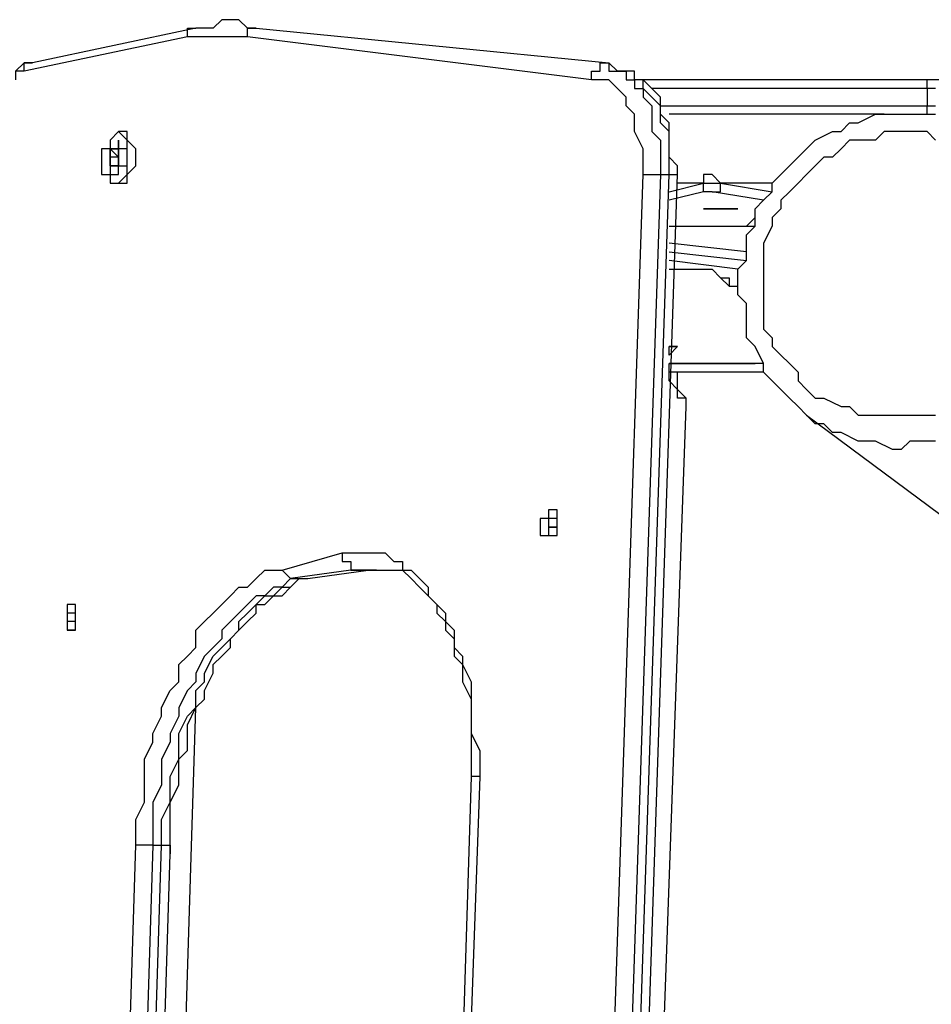
# Model space of a CAD drawing. Units: inches. Extents: x 155 to 258, y 106 to 246.
# Drawn here: x 193 to 197, y 160 to 164 of the extents above; entities that cross this region are included whole.
import ezdxf

# ---------------------------------------------------------------- set-up
doc = ezdxf.new("R2010")
doc.units = ezdxf.units.IN
doc.header["$MEASUREMENT"] = 0
doc.layers.add('Ebene 1', color=7, linetype='Continuous')

msp = doc.modelspace()

# ---------------------------------------------------------------- linework, layer by layer
at = {"layer": 'Ebene 1', "color": 7, "lineweight": 25, "true_color": 0xffffff}
for points in [[(193.8161, 164.2887), (193.7808, 164.2887), (193.7456, 164.3238), (193.675, 164.3238), (193.6397, 164.2887), (193.6044, 164.2887), (193.5692, 164.2887)], [(193.5692, 164.2887), (192.8988, 164.1474)], [(193.5339, 164.2534), (193.5339, 164.2534), (193.5339, 164.2887), (193.5692, 164.2887)], [(193.7808, 164.2534), (193.7808, 164.2534), (193.7808, 164.2887), (193.8161, 164.2887)], [(193.8161, 164.2887), (195.2625, 164.1474)], [(193.5339, 164.2534), (192.8637, 164.1123)], [(193.7808, 164.2534), (193.7456, 164.2534), (193.7103, 164.2534), (193.675, 164.2534), (193.6397, 164.2534), (193.6044, 164.2534), (193.5692, 164.2534), (193.5339, 164.2534)], [(195.1919, 164.077), (193.7808, 164.2534)], [(192.8988, 164.1474), (192.8637, 164.1474), (192.8284, 164.1123), (192.8284, 164.077)], [(192.8637, 164.1123), (192.8637, 164.1123), (192.8637, 164.1474), (192.8988, 164.1474)], [(195.1919, 164.077), (195.1919, 164.1123), (195.2272, 164.1123), (195.2272, 164.1474), (195.2625, 164.1474)], [(195.2625, 164.1474), (195.2625, 164.1123), (195.2978, 164.1123), (195.3331, 164.1123), (195.3331, 164.077), (195.3683, 164.077), (195.3683, 164.0417), (195.4036, 164.0417), (195.4036, 164.0064), (195.4389, 163.971), (195.4389, 163.9359), (195.4389, 163.9006), (195.4389, 163.8653), (195.4742, 163.83), (195.4742, 163.7595), (195.4742, 163.7242), (195.4742, 163.6889)], [(195.2625, 164.1474), (195.2625, 164.1474)], [(195.2978, 164.1123), (195.2625, 164.1474)], [(192.8637, 164.1123), (192.8637, 164.1123), (192.8284, 164.1123), (192.8284, 164.077)], [(195.4036, 163.6889), (195.4036, 163.7242), (195.4036, 163.7595), (195.4036, 163.7947), (195.3683, 163.8653), (195.3683, 163.9006), (195.3683, 163.9359), (195.3331, 163.971), (195.3331, 164.0064), (195.2978, 164.0417), (195.2625, 164.077), (195.2272, 164.077), (195.1919, 164.077)], [(195.5095, 163.6889), (195.5095, 163.7242), (195.5095, 163.7595), (195.5095, 163.7947), (195.5095, 163.8653), (195.4742, 163.9006), (195.4742, 163.9359), (195.4742, 163.971), (195.4389, 164.0064), (195.4036, 164.0417), (195.4036, 164.077), (195.3683, 164.077), (195.3683, 164.1123), (195.3331, 164.1123), (195.2978, 164.1123)], [(195.5447, 163.6889), (195.5447, 163.6889), (195.5447, 163.7242), (195.5095, 163.7595), (195.5095, 163.83), (195.5095, 163.8653), (195.5095, 163.9006), (195.4742, 163.9359), (195.4742, 163.971), (195.4742, 164.0064), (195.4389, 164.0417), (195.4036, 164.077), (195.3683, 164.077), (195.3683, 164.1123), (195.3331, 164.1123), (195.2978, 164.1123)], [(196.5678, 164.077), (195.4036, 164.077)], [(196.5678, 164.0417), (196.5678, 164.0417), (196.5678, 164.077)], [(196.6383, 164.077), (196.5678, 164.077)], [(196.5678, 164.0417), (195.4389, 164.0417)], [(196.603, 164.0417), (196.5678, 164.0417)], [(196.5678, 164.0417), (196.5678, 163.971)], [(195.4742, 163.971), (196.5678, 163.971)], [(196.5678, 163.9359), (196.5678, 163.9359), (196.5678, 163.971)], [(196.5678, 163.971), (196.603, 163.971)], [(196.3915, 163.9359), (195.5095, 163.9359)], [(196.603, 162.5952), (196.5678, 162.5952), (196.4972, 162.5952), (196.4619, 162.5599), (196.4266, 162.5599), (196.3561, 162.5952), (196.3208, 162.5952), (196.2855, 162.5952), (196.2151, 162.6306), (196.1798, 162.6306), (196.1444, 162.6659), (196.1091, 162.6659), (196.0738, 162.7012), (196.0387, 162.7363), (196.0034, 162.7716), (195.9681, 162.8069), (195.9327, 162.8423), (195.8974, 162.8776), (195.8974, 162.9127), (195.8623, 162.9833), (195.827, 163.0186), (195.827, 163.054), (195.827, 163.0891), (195.827, 163.1597), (195.7917, 163.195), (195.7917, 163.2655), (195.7917, 163.3008), (195.827, 163.3361), (195.827, 163.4067), (195.827, 163.4419), (195.8623, 163.4772), (195.8623, 163.5478), (195.8974, 163.5831), (195.9327, 163.6183), (195.9327, 163.6536), (195.9681, 163.6889), (196.0034, 163.7242), (196.0387, 163.7595), (196.0738, 163.7947), (196.1091, 163.83), (196.1798, 163.8653), (196.2151, 163.8653), (196.2502, 163.9006), (196.2855, 163.9006), (196.3561, 163.9359), (196.3915, 163.9359), (196.4619, 163.9359), (196.4972, 163.9359), (196.5325, 163.9359), (196.603, 163.9359)], [(193.2516, 163.6536), (193.2516, 163.6536), (193.2869, 163.6889), (193.2869, 163.7242), (193.2869, 163.7595), (193.2869, 163.7947), (193.2869, 163.83), (193.2516, 163.8653), (193.2165, 163.83), (193.2165, 163.7947), (193.1811, 163.7947), (193.1811, 163.7595), (193.1811, 163.7242), (193.1811, 163.6889), (193.2165, 163.6889), (193.2165, 163.6536), (193.2516, 163.6536)], [(193.2516, 163.6536), (193.2516, 163.6536), (193.2869, 163.6536), (193.2869, 163.6889), (193.3222, 163.7242), (193.3222, 163.7595), (193.3222, 163.7947), (193.2869, 163.83), (193.2869, 163.8653)], [(193.2869, 163.8653), (193.2516, 163.8653)], [(196.603, 163.83), (196.5678, 163.8653), (196.5325, 163.8653), (196.4972, 163.8653), (196.4266, 163.8653), (196.3915, 163.8653), (196.3561, 163.83), (196.3208, 163.83), (196.2502, 163.83), (196.2151, 163.7947), (196.1798, 163.7595), (196.1444, 163.7595), (196.1091, 163.7242), (196.0738, 163.6889), (196.0387, 163.6536), (196.0034, 163.6183), (195.9681, 163.5831), (195.9681, 163.5478), (195.9327, 163.5125), (195.9327, 163.4772), (195.8974, 163.4067), (195.8974, 163.3714), (195.8974, 163.3361), (195.8974, 163.3008), (195.8974, 163.2303), (195.8974, 163.195), (195.8974, 163.1597), (195.8974, 163.1244), (195.8974, 163.054), (195.9327, 163.0186), (195.9327, 162.9833), (195.9681, 162.948), (196.0034, 162.9127), (196.0387, 162.8776), (196.0387, 162.8423), (196.0738, 162.8069), (196.1091, 162.7716), (196.1444, 162.7716), (196.2151, 162.7363), (196.2502, 162.7363), (196.2855, 162.7012), (196.3208, 162.7012), (196.3561, 162.7012), (196.4266, 162.7012), (196.4619, 162.7012), (196.4972, 162.7012), (196.5325, 162.7012), (196.603, 162.7012)], [(193.2516, 163.7595), (193.2165, 163.7947)], [(193.2165, 163.7947), (193.2165, 163.7947)], [(193.2165, 163.7947), (193.2165, 163.7947), (193.2516, 163.7947)], [(193.2165, 163.7595), (193.2165, 163.7595), (193.2165, 163.7947)], [(193.2165, 163.7242), (193.2165, 163.7242), (193.2516, 163.7242), (193.2516, 163.7595), (193.2516, 163.7947), (193.2165, 163.7947), (193.2165, 163.7595), (193.2165, 163.7242)], [(193.2165, 163.7947), (193.2516, 163.7947)], [(193.2165, 163.7947), (193.2165, 163.7595)], [(193.2516, 163.7947), (193.2516, 163.7947)], [(193.2516, 163.7947), (193.2516, 163.7947)], [(193.2516, 163.7947), (193.2516, 163.7947), (193.2516, 163.7595)], [(193.2516, 163.7595), (193.2165, 163.7595)], [(193.2516, 163.7595), (193.2165, 163.7595)], [(193.2165, 163.7242), (193.2165, 163.7242), (193.2165, 163.7595)], [(193.2165, 163.7595), (193.2165, 163.7595)], [(193.2165, 163.7595), (193.2165, 163.7242)], [(193.2516, 163.7595), (193.2516, 163.7595)], [(193.2516, 163.7595), (193.2516, 163.7595), (193.2516, 163.7242)], [(193.2165, 163.7242), (193.2165, 163.7242)], [(193.2516, 163.7242), (193.2165, 163.7242)], [(193.2516, 163.7242), (193.2516, 163.7242), (193.2165, 163.7242)], [(193.2165, 163.7242), (193.2165, 163.7242)], [(193.2165, 163.7242), (193.2165, 163.7242)], [(193.2165, 163.7242), (193.2165, 163.7242), (193.2165, 163.6889), (193.2516, 163.6889)], [(193.2516, 163.7242), (193.2165, 163.7242)], [(194.9803, 151.0595), (195.4036, 163.6889)], [(195.4742, 163.6889), (195.0508, 151.0595)], [(195.0861, 151.0595), (195.5095, 163.6889)], [(195.1214, 151.0595), (195.5447, 163.6889)], [(195.4036, 163.6889), (195.4036, 163.6889), (195.4389, 163.6889), (195.4742, 163.6889)], [(195.4742, 163.6889), (195.5095, 163.6889)], [(195.5095, 163.6889), (195.5095, 163.6889), (195.5447, 163.6889)], [(195.721, 163.6536), (195.6859, 163.6889), (195.6506, 163.6889), (195.6506, 163.6536)], [(193.2165, 163.6536), (193.2516, 163.6536)], [(195.5095, 163.6183), (195.6506, 163.6536)], [(195.6506, 163.6536), (195.5447, 163.6536)], [(195.6506, 163.6536), (195.6506, 163.6536)], [(195.6506, 163.6536), (195.6506, 163.6536), (195.6859, 163.6536), (195.721, 163.6536)], [(195.6506, 163.6183), (195.6506, 163.6183), (195.6506, 163.6536)], [(195.6859, 163.6183), (195.6859, 163.6183), (195.721, 163.6183), (195.721, 163.6536)], [(195.721, 163.6536), (195.9327, 163.6183)], [(195.9327, 163.6536), (195.721, 163.6536)], [(195.721, 163.6536), (195.721, 163.6536)], [(195.6506, 163.6183), (195.5095, 163.5831)], [(195.6859, 163.6183), (195.6859, 163.6183), (195.6506, 163.6183)], [(195.8974, 163.5831), (195.6859, 163.6183)], [(195.6859, 163.5478), (195.6859, 163.5478)], [(195.721, 163.5478), (195.721, 163.5478)], [(195.721, 163.5478), (195.721, 163.5478)], [(195.721, 163.5478), (195.7564, 163.5478)], [(195.721, 163.5478), (195.721, 163.5478)], [(195.721, 163.5478), (195.721, 163.5478)], [(195.721, 163.5478), (195.721, 163.5478)], [(195.721, 163.5478), (195.721, 163.5478)], [(195.7564, 163.5478), (195.721, 163.5478)], [(195.7564, 163.5478), (195.7564, 163.5478)], [(195.827, 163.4772), (195.8623, 163.5125)], [(195.5095, 163.4772), (195.58, 163.4772)], [(195.5095, 163.4772), (195.58, 163.4772)], [(195.58, 163.4772), (195.58, 163.4772)], [(195.58, 163.4772), (195.58, 163.4772), (195.6153, 163.4772), (195.6506, 163.4772)], [(195.58, 163.4772), (195.58, 163.4772), (195.6153, 163.4772)], [(195.6153, 163.4772), (195.6153, 163.4772), (195.6506, 163.4772)], [(195.6506, 163.4772), (195.6506, 163.4772)], [(195.6506, 163.4772), (195.7917, 163.4772)], [(195.6506, 163.4772), (195.7917, 163.4772)], [(195.7917, 163.4772), (195.7917, 163.4772)], [(195.7917, 163.4772), (195.7917, 163.4772), (195.827, 163.4772)], [(195.7917, 163.4772), (195.827, 163.4772)], [(195.827, 163.4772), (195.827, 163.4772)], [(195.827, 163.4772), (195.8623, 163.4772)], [(195.827, 163.3714), (195.5095, 163.4067)], [(195.5095, 163.3714), (195.827, 163.3361)], [(195.7917, 163.3008), (195.5095, 163.3361)], [(195.5095, 163.3008), (195.6859, 163.3008)], [(195.5095, 163.3008), (195.6859, 163.3008)], [(195.6859, 163.3008), (195.6859, 163.3008)], [(195.6859, 163.3008), (195.6859, 163.3008), (195.721, 163.2655)], [(195.6859, 163.3008), (195.6859, 163.3008), (195.721, 163.2655)], [(195.7917, 163.3008), (195.7917, 163.3008)], [(195.7917, 163.3008), (195.7917, 163.3008)], [(195.721, 163.2655), (195.721, 163.2655)], [(195.721, 163.2655), (195.7564, 163.2303)], [(195.721, 163.2655), (195.7564, 163.2655)], [(195.7564, 163.2655), (195.7564, 163.2655), (195.7564, 163.2303)], [(195.7564, 163.2655), (195.7564, 163.2655), (195.7564, 163.2303), (195.7917, 163.2303)], [(195.7564, 163.2303), (195.7564, 163.2303), (195.7917, 163.2303)], [(195.7917, 163.2303), (195.7917, 163.2303)], [(195.7917, 163.2303), (195.7917, 163.2303)], [(195.7917, 163.2303), (195.7917, 163.2303)], [(195.5095, 162.948), (195.5095, 162.9833), (195.5447, 162.9833)], [(195.5447, 162.9833), (195.5447, 162.9833), (195.5095, 162.9833)], [(195.5095, 162.948), (195.5095, 162.948), (195.5447, 162.9833), (195.5095, 162.9833)], [(195.5095, 162.9833), (195.5095, 162.9833)], [(195.5095, 162.9833), (195.5095, 162.9833)], [(195.5095, 162.9127), (195.8623, 162.9127)], [(195.58, 162.7363), (195.58, 162.7363), (195.58, 162.7716), (195.5447, 162.8069), (195.5447, 162.8423), (195.5447, 162.8776), (195.5095, 162.8776), (195.5095, 162.9127)], [(195.8974, 162.9127), (195.5095, 162.9127)], [(195.58, 162.7363), (195.58, 162.7363), (195.58, 162.7716), (195.5447, 162.7716), (195.5447, 162.8069), (195.5095, 162.8423), (195.5095, 162.8776)], [(195.8974, 162.8776), (195.5095, 162.8776)], [(195.1919, 151.8355), (195.58, 162.7363)], [(196.0738, 162.7012), (197.1675, 161.8897)], [(195.0155, 162.2072), (195.0155, 162.2072), (195.0508, 162.2072), (195.0508, 162.2425), (195.0508, 162.2778), (195.0508, 162.3131), (195.0155, 162.3131), (195.0155, 162.2778), (194.9803, 162.2778), (194.9803, 162.2425), (194.9803, 162.2072), (195.0155, 162.2072)], [(195.0508, 162.2425), (195.0508, 162.2778), (195.0508, 162.3131), (195.0155, 162.3131), (195.0155, 162.2778), (195.0155, 162.2425), (195.0155, 162.2072), (195.0508, 162.2072), (195.0508, 162.2425)], [(195.0508, 162.3131), (195.0155, 162.3131)], [(195.0508, 162.2425), (195.0508, 162.2778), (195.0508, 162.3131)], [(195.0155, 162.2778), (195.0155, 162.2778)], [(195.0155, 162.2778), (195.0155, 162.2778)], [(195.0155, 162.2778), (195.0155, 162.2778), (195.0155, 162.2425)], [(195.0155, 162.2778), (195.0155, 162.2778)], [(195.0155, 162.2778), (195.0155, 162.2778)], [(195.0155, 162.2778), (195.0155, 162.2778)], [(195.0508, 162.2778), (195.0508, 162.2778), (195.0155, 162.2778)], [(195.0508, 162.2778), (195.0508, 162.2778)], [(195.0508, 162.2778), (195.0508, 162.2778)], [(195.0508, 162.2778), (195.0508, 162.2778)], [(195.0508, 162.2425), (195.0508, 162.2425), (195.0508, 162.2778)], [(195.0508, 162.2778), (195.0508, 162.2778)], [(195.0508, 162.2778), (195.0508, 162.2778)], [(195.0155, 162.2425), (195.0155, 162.2425)], [(195.0155, 162.2425), (195.0155, 162.2425)], [(195.0155, 162.2425), (195.0155, 162.2425)], [(195.0155, 162.2425), (195.0155, 162.2425)], [(195.0508, 162.2425), (195.0508, 162.2425), (195.0155, 162.2425)], [(195.0155, 162.2425), (195.0155, 162.2425)], [(195.0155, 162.2425), (195.0155, 162.2425)], [(195.0155, 162.2072), (195.0155, 162.2072), (195.0508, 162.2072), (195.0508, 162.2425)], [(195.0155, 162.2425), (195.0155, 162.2425)], [(195.0155, 162.2425), (195.0155, 162.2425)], [(195.0155, 162.2425), (195.0155, 162.2425), (195.0508, 162.2425)], [(195.0155, 162.2425), (195.0155, 162.2425)], [(195.0155, 162.2425), (195.0155, 162.2425)], [(195.0155, 162.2425), (195.0155, 162.2425)], [(195.0155, 162.2425), (195.0155, 162.2425)], [(195.0155, 162.2425), (195.0155, 162.2425)], [(195.0155, 162.2425), (195.0155, 162.2425)], [(195.0508, 162.2425), (195.0508, 162.2425)], [(195.0508, 162.2072), (195.0508, 162.2425)], [(195.0155, 162.2072), (195.0155, 162.2072)], [(195.0508, 162.2072), (195.0508, 162.2072)], [(195.0508, 162.2072), (195.0508, 162.2072)], [(193.922, 162.0661), (194.1689, 162.1367)], [(194.1689, 162.1367), (194.1689, 162.1367), (194.1689, 162.1014), (194.2042, 162.1014), (194.2042, 162.0661)], [(194.1689, 162.1367), (194.2042, 162.1367), (194.2395, 162.1367), (194.2748, 162.1367), (194.3099, 162.1367), (194.3452, 162.1367), (194.3806, 162.1014), (194.4159, 162.1014), (194.4159, 162.0661), (194.4512, 162.0661), (194.4863, 162.0308), (194.5216, 161.9956), (194.5216, 161.9603), (194.5569, 161.925), (194.5923, 161.8897), (194.5923, 161.8544), (194.6276, 161.8192), (194.6276, 161.7486), (194.6627, 161.7133), (194.6627, 161.678), (194.698, 161.6075), (194.698, 161.5722), (194.698, 161.5016), (194.698, 161.4311), (194.698, 161.3958), (194.7333, 161.3252), (194.7333, 161.2548), (194.7333, 161.2194)], [(193.3222, 160.9373), (193.3222, 160.9724), (193.3222, 161.0431), (193.3575, 161.1137), (193.3575, 161.1841), (193.3575, 161.2194), (193.3575, 161.2901), (193.3928, 161.3605), (193.3928, 161.3958), (193.428, 161.4665), (193.428, 161.5016), (193.4633, 161.5722), (193.4986, 161.6075), (193.4986, 161.678), (193.5339, 161.7133), (193.5692, 161.7486), (193.5692, 161.8192), (193.6044, 161.8544), (193.6397, 161.8897), (193.675, 161.925), (193.7103, 161.9603), (193.7456, 161.9956), (193.7808, 161.9956), (193.8161, 162.0308), (193.8514, 162.0661), (193.8867, 162.0661), (193.922, 162.0661)], [(193.922, 162.0661), (193.922, 162.0661), (193.9572, 162.0308)], [(194.2042, 162.0661), (193.9572, 162.0308)], [(194.0278, 162.0308), (194.2748, 162.0661)], [(194.0278, 162.0308), (194.2748, 162.0661)], [(194.3099, 162.0661), (194.2748, 162.0661), (194.2395, 162.0661), (194.2042, 162.0661)], [(194.2042, 162.0661), (194.2748, 162.0661)], [(194.2748, 162.0661), (194.3099, 162.0661), (194.3452, 162.0661)], [(194.2748, 162.0661), (194.2748, 162.0661)], [(194.2748, 162.0661), (194.2748, 162.0661), (194.3099, 162.0661), (194.3452, 162.0661)], [(194.3099, 162.0661), (194.3099, 162.0661)], [(194.3099, 162.0661), (194.3452, 162.0661), (194.3806, 162.0661), (194.4159, 162.0661), (194.4512, 162.0308), (194.4863, 161.9956), (194.5216, 161.9603), (194.5569, 161.925), (194.5569, 161.8897), (194.5923, 161.8544), (194.5923, 161.8192), (194.6276, 161.7839), (194.6276, 161.7133), (194.6627, 161.678), (194.6627, 161.6428), (194.6627, 161.6075), (194.698, 161.5369), (194.698, 161.5016), (194.698, 161.4311), (194.698, 161.3958), (194.698, 161.3252), (194.698, 161.2901), (194.698, 161.2194)], [(193.9572, 162.0308), (193.9572, 162.0308), (193.922, 161.9956), (193.8867, 161.9956), (193.8514, 161.9603), (193.8161, 161.9603), (193.7808, 161.925), (193.7456, 161.8897), (193.7103, 161.8544), (193.675, 161.8192), (193.675, 161.7839), (193.6397, 161.7486), (193.6044, 161.7133), (193.5692, 161.6428), (193.5692, 161.6075), (193.5339, 161.5722), (193.4986, 161.5016), (193.4986, 161.4665), (193.4633, 161.3958), (193.4633, 161.3605), (193.428, 161.2901), (193.428, 161.2194), (193.428, 161.1841), (193.3928, 161.1137), (193.3928, 161.0431), (193.3928, 160.9724), (193.3928, 160.9373)], [(193.428, 160.9373), (193.428, 160.9724), (193.428, 161.0431), (193.4633, 161.1137), (193.4633, 161.1488), (193.4633, 161.2194), (193.4986, 161.2901), (193.4986, 161.3252), (193.4986, 161.3958), (193.5339, 161.4665), (193.5692, 161.5016), (193.5692, 161.5722), (193.6044, 161.6075), (193.6044, 161.6428), (193.6397, 161.7133), (193.675, 161.7486), (193.7103, 161.7839), (193.7456, 161.8192), (193.7456, 161.8544), (193.7808, 161.8897), (193.8161, 161.925), (193.8514, 161.9603), (193.8867, 161.9603), (193.922, 161.9956), (193.9572, 161.9956), (193.9925, 162.0308), (194.0278, 162.0308)], [(193.4633, 160.902), (193.4633, 160.9373), (193.4633, 161.0077), (193.4633, 161.0431), (193.4633, 161.1137), (193.4986, 161.1841), (193.4986, 161.2194), (193.4986, 161.2901), (193.5339, 161.3252), (193.5339, 161.3958), (193.5339, 161.4311), (193.5692, 161.5016), (193.6044, 161.5369), (193.6044, 161.5722), (193.6397, 161.6428), (193.6397, 161.678), (193.675, 161.7133), (193.7103, 161.7486), (193.7103, 161.7839), (193.7456, 161.8192), (193.7808, 161.8544), (193.8161, 161.8897), (193.8161, 161.925), (193.8514, 161.925), (193.8867, 161.9603), (193.922, 161.9603), (193.9572, 161.9956), (193.9925, 162.0308), (194.0278, 162.0308)], [(193.9572, 162.0308), (194.0278, 162.0308)], [(194.0278, 162.0308), (194.0278, 162.0308)], [(193.0401, 161.8192), (193.0752, 161.8192), (193.0752, 161.8544), (193.0752, 161.8897), (193.0752, 161.925), (193.0401, 161.925), (193.0401, 161.8897), (193.0401, 161.8544), (193.0401, 161.8192)], [(193.0752, 161.8897), (193.0401, 161.8897)], [(193.0752, 161.8897), (193.0401, 161.8897)], [(193.0752, 161.8544), (193.0752, 161.8897), (193.0401, 161.8897), (193.0401, 161.8544), (193.0401, 161.8192), (193.0752, 161.8192), (193.0752, 161.8544)], [(193.0401, 161.8897), (193.0401, 161.8897), (193.0401, 161.8544)], [(193.0401, 161.8897), (193.0401, 161.8897)], [(193.0752, 161.8897), (193.0752, 161.8897), (193.0401, 161.8897)], [(193.0752, 161.8544), (193.0401, 161.8544)], [(193.0752, 161.8544), (193.0401, 161.8544)], [(193.0401, 161.8192), (193.0752, 161.8192), (193.0752, 161.8544)], [(193.0401, 161.8544), (193.0401, 161.8544)], [(193.0401, 161.8544), (193.0401, 161.8544)], [(193.0401, 161.8544), (193.0401, 161.8544), (193.0401, 161.8192)], [(193.0401, 161.8544), (193.0401, 161.8544)], [(193.0752, 161.8544), (193.0401, 161.8544)], [(193.0752, 161.8897), (193.0752, 161.8897)], [(193.0752, 161.8544), (193.0752, 161.8897)], [(193.0752, 161.8897), (193.0752, 161.8897)], [(193.0752, 161.8544), (193.0752, 161.8544), (193.0752, 161.8897)], [(193.0752, 161.8897), (193.0752, 161.8897)], [(193.0752, 161.8897), (193.0752, 161.8897)], [(193.0752, 161.8544), (193.0752, 161.8544)], [(193.0752, 161.8544), (193.0752, 161.8544)], [(193.0752, 161.8544), (193.0752, 161.8544)], [(193.0752, 161.8544), (193.0752, 161.8544)], [(193.0752, 161.8544), (193.0752, 161.8544)], [(193.0752, 161.8544), (193.0752, 161.8544)], [(193.0752, 161.8544), (193.0752, 161.8544)], [(193.0752, 161.8192), (193.0752, 161.8544)], [(193.0752, 161.8544), (193.0752, 161.8544)], [(193.0752, 161.8192), (193.0401, 161.8192)], [(193.0752, 161.8192), (193.0401, 161.8192)], [(193.0401, 161.8192), (193.0401, 161.8192), (193.0752, 161.8192)], [(193.0401, 161.8192), (193.0401, 161.8192)], [(193.0401, 161.8192), (193.0401, 161.8192)], [(193.0752, 161.8192), (193.0752, 161.8192)], [(193.0752, 161.8192), (193.0752, 161.8192)], [(193.0752, 161.8192), (193.0752, 161.8192)], [(193.0752, 161.8192), (193.0752, 161.8192)], [(193.2869, 152.4706), (193.5692, 161.5016)], [(194.7333, 161.2194), (194.4512, 153.3173)], [(194.698, 161.2194), (194.4512, 153.3173)], [(194.7333, 161.2194), (194.698, 161.2194)], [(193.0752, 153.0349), (193.3222, 160.9373)], [(193.3928, 160.9373), (193.1458, 153.0349)], [(193.1811, 153.0349), (193.428, 160.9373)], [(193.3928, 160.9373), (193.3928, 160.9373), (193.3575, 160.9373), (193.3222, 160.9373)], [(193.3928, 160.9373), (193.428, 160.9373)], [(193.428, 160.9373), (193.428, 160.9373), (193.4633, 160.9373), (193.4633, 160.902)], [(193.2165, 152.9998), (193.4633, 160.902)]]:
    msp.add_lwpolyline(points, dxfattribs=at)
for points, knots in [([(193.2516, 163.6889), (193.2516, 163.6889), (193.2516, 163.6889), (193.2516, 163.6889), (193.2516, 163.6889), (193.2516, 163.7242), (193.2516, 163.7242), (193.2516, 163.7242), (193.2869, 163.7242), (193.2869, 163.7242), (193.2869, 163.7242), (193.2869, 163.7595), (193.2869, 163.7595), (193.2869, 163.7595), (193.2869, 163.7947), (193.2869, 163.7947), (193.2869, 163.7947), (193.2516, 163.7947), (193.2516, 163.7947), (193.2516, 163.7947), (193.2516, 163.83), (193.2516, 163.83), (193.2516, 163.83), (193.2516, 163.7947), (193.2516, 163.7947), (193.2516, 163.7947), (193.2165, 163.7947), (193.2165, 163.7947)], [0, 0, 0, 0, 1, 1, 1, 2, 2, 2, 3, 3, 3, 4, 4, 4, 5, 5, 5, 6, 6, 6, 7, 7, 7, 8, 8, 8, 9, 9, 9, 9]), ([(195.7917, 163.5478), (195.7917, 163.5478), (195.7564, 163.5478), (195.7564, 163.5478), (195.7564, 163.5478), (195.721, 163.5478), (195.721, 163.5478), (195.721, 163.5478), (195.6859, 163.5478), (195.6859, 163.5478), (195.6859, 163.5478), (195.6506, 163.5478), (195.6506, 163.5478), (195.6506, 163.5478), (195.6859, 163.5478), (195.6859, 163.5478), (195.6859, 163.5478), (195.721, 163.5478), (195.721, 163.5478), (195.721, 163.5478), (195.7564, 163.5478), (195.7564, 163.5478), (195.7564, 163.5478), (195.7917, 163.5478), (195.7917, 163.5478)], [0, 0, 0, 0, 1, 1, 1, 2, 2, 2, 3, 3, 3, 4, 4, 4, 5, 5, 5, 6, 6, 6, 7, 7, 7, 8, 8, 8, 8]), ([(195.721, 163.5478), (195.721, 163.5478), (195.6859, 163.5478), (195.6859, 163.5478), (195.6859, 163.5478), (195.721, 163.5478), (195.721, 163.5478), (195.721, 163.5478), (195.7564, 163.5478), (195.7564, 163.5478), (195.7564, 163.5478), (195.721, 163.5478), (195.721, 163.5478)], [0, 0, 0, 0, 1, 1, 1, 2, 2, 2, 3, 3, 3, 4, 4, 4, 4])]:
    msp.add_open_spline(points, degree=3, knots=knots, dxfattribs=at)

doc.saveas('drawing.dxf')
